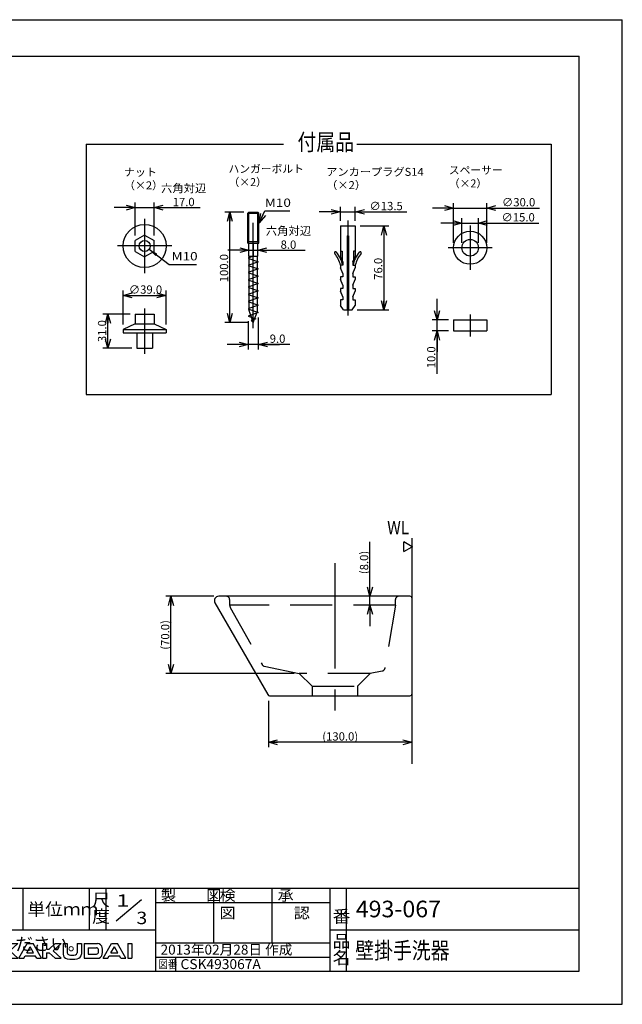
# Model space of a CAD drawing. Extents: x -210 to 210, y -148 to 148.
# Drawn here: x 28 to 210, y -148 to 148 of the extents above; entities that cross this region are included whole.
import ezdxf

# ---------------------------------------------------------------- set-up
doc = ezdxf.new("R2010")
doc.units = 0
doc.linetypes.add('CENTER', pattern=[50.8, 31.75, -6.35, 6.35, -6.35])
doc.linetypes.add('DASHED', pattern=[19.05, 12.7, -6.35])
doc.layers.get('0').update_dxf_attribs({"linetype": 'CONTINUOUS'})
doc.layers.get('DEFPOINTS').update_dxf_attribs({"linetype": 'CONTINUOUS'})
for name, color, linetype in [('LY_1', 254, 'CONTINUOUS'), ('LY_5', 254, 'CONTINUOUS'), ('LY_6', 254, 'CONTINUOUS')]:
    doc.layers.add(name, color=color, linetype=linetype)
doc.styles.add('MX_DIMTXSTY_3', font='txt.shx', dxfattribs={"width": 1.4, "bigfont": 'extfont.shx'})
doc.styles.add('MX_DIMTXSTY_4', font='txt.shx', dxfattribs={"width": 1.5, "bigfont": 'extfont.shx'})
doc.styles.add('MX_DIMTXSTY_5', font='txt.shx', dxfattribs={"width": 1.25, "bigfont": 'extfont.shx'})
doc.styles.add('MX_DIMTXSTY_6', font='txt.shx', dxfattribs={"width": 0.85, "bigfont": 'extfont.shx'})
doc.styles.add('MX_DIMTXSTY_7', font='txt.shx', dxfattribs={"width": 1.15, "bigfont": 'extfont.shx'})
doc.styles.add('MX_NOTE_STANDARD', font='txt.shx', dxfattribs={"bigfont": 'extfont.shx'})
doc.dimstyles.new('MX_DIMSTYLE_1_3', dxfattribs={"dimtxt": 2.5, "dimasz": 2.5, "dimexe": 1.5, "dimexo": 1.5, "dimgap": 0.5, "dimtad": 1, "dimlfac": 3, "dimtxsty": 'MX_NOTE_STANDARD', "dimblk1": 'OPEN30', "dimblk2": 'OPEN30', "dimsah": 1, "dimcen": 2.5, "dimazin": 3, "dimtfac": 1, "dimtmove": 0, "dimatfit": 3, "dimtzin": 0})
doc.dimstyles.new('MXDIMSTYLE', dxfattribs={"dimtxt": 2.5, "dimasz": 2.5, "dimexe": 1.5, "dimexo": 1.5, "dimgap": 0.5, "dimtad": 1, "dimtxsty": 'MX_NOTE_STANDARD', "dimblk1": 'OPEN30', "dimblk2": 'OPEN30', "dimsah": 1, "dimcen": 2.5, "dimazin": 3, "dimtfac": 1, "dimtmove": 0, "dimatfit": 3, "dimtzin": 0})

# ---------------------------------------------------------------- blocks, each defined once
blk = doc.blocks.new('$KAKUDAI-2')
at = {"color": 0, "linetype": 'CONTINUOUS'}
for p, q in [((0, 4.437302), (0, 0.000015)), ((0.000366, 4.437302), (1.242905, 4.437302)), ((1.242874, 4.437302), (1.242874, 2.810211)), ((2.041729, 2.809854), (3.78704, 4.436829)), ((3.228285, 2.219162), (5.608237, 4.437769)), ((3.786705, 4.437302), (5.608849, 4.437302)), ((5.904288, 0.000176), (8.41872, 4.437407)), ((8.289557, 1.626387), (9.329624, 3.46183)), ((8.419144, 4.437302), (10.238426, 4.437302)), ((10.368869, 1.627127), (9.328812, 3.462514)), ((12.752607, -0.000183), (10.238149, 4.437112)), ((13.048416, 4.437317), (13.048416, 0.000015)), ((13.048546, 4.437316), (14.290932, 4.437301)), ((14.29081, 4.437302), (14.29081, 2.810196)), ((15.089013, 2.810919), (16.834306, 4.437876)), ((16.277186, 2.218402), (18.657143, 4.437007)), ((16.834892, 4.437302), (18.656952, 4.437302)), ((19.248566, 4.437302), (19.248566, 1.28949)), ((19.248573, 4.437302), (20.520576, 4.437302)), ((20.5205, 4.437302), (20.5205, 1.622192)), ((23.478714, 4.437302), (24.750725, 4.437302)), ((23.478989, 4.437309), (23.478989, 1.622185)), ((24.750397, 4.437317), (24.750397, 1.28949)), ((25.549355, 4.437317), (25.549355, 0.000015)), ((25.549408, 4.437302), (29.621742, 4.437302)), ((26.821381, 3.16539), (26.821381, 1.27224)), ((26.821388, 3.1651), (29.318481, 3.1651)), ((31.287743, 0.000262), (33.80215, 4.437459)), ((33.672051, 1.627072), (34.712108, 3.462442)), ((33.802635, 4.437317), (35.621895, 4.437317)), ((35.752436, 1.626965), (34.712341, 3.462418)), ((38.136126, 0.000097), (35.62175, 4.437263)), ((38.72789, 4.437317), (38.72789, 0.000015)), ((38.727936, 4.437317), (39.999947, 4.437317)), ((39.999893, 4.437317), (39.999893, 0.000015)), ((0.000366, 0), (1.242905, 0)), ((1.242905, 2.810196), (2.041748, 2.810196)), ((1.242905, 1.627098), (2.041748, 1.627098)), ((1.243866, 1.627106), (1.243866, 0)), ((2.041563, 1.627004), (3.786919, -0.000054)), ((3.228971, 2.218703), (5.608881, 0.000134)), ((3.786705, 0.000015), (5.608849, 0.000015)), ((5.904747, 0), (7.366676, 0)), ((7.366972, -0.000121), (7.786036, 0.739421)), ((7.785843, 0.739464), (10.871651, 0.739464)), ((8.288605, 1.627098), (10.368835, 1.627098)), ((11.290678, -0.000035), (10.871566, 0.739584)), ((11.290825, 0), (12.752815, 0)), ((13.0485, 0.000015), (14.290878, 0.000015)), ((14.290756, 2.810212), (15.089454, 2.810197)), ((14.29081, 1.627098), (14.29081, 0)), ((14.290886, 1.627098), (15.089615, 1.627098)), ((15.089823, 1.626855), (16.835171, -0.000145)), ((16.277017, 2.218516), (18.656834, 0.000049)), ((16.834892, 0.000015), (18.656952, 0.000015)), ((25.549408, 0.000015), (29.621742, 0.000015)), ((26.821388, 1.271919), (29.318481, 1.271919)), ((31.288223, 0), (32.750244, 0)), ((32.750442, -0.000219), (33.169532, 0.739348)), ((33.169319, 0.738998), (36.255188, 0.738998)), ((33.672188, 1.627083), (35.752327, 1.627083)), ((36.674036, 0.000002), (36.254984, 0.739515)), ((36.674271, 0.000015), (38.136307, 0.000015)), ((38.727936, 0.000015), (39.999947, 0.000015))]:
    blk.add_line(p, q, dxfattribs=at)
for centre, radius, start, end in [((29.318405, 2.573524), 0.591628, 5.59873, 89.999982), ((29.621689, 2.958115), 1.479071, 10.671932, 89.999982), ((25.69725, 2.218666), 5.472562, 349.328068, 10.671932), ((20.727631, 1.28949), 1.479071, 179.999964, 260.450713), ((21.112137, 1.622177), 0.591628, 179.999964, 263.000915), ((21.999603, 8.85083), 7.874568, 263.000966, 276.999015), ((22.88707, 1.622192), 0.591628, 276.999029, 0), ((23.271584, 1.28949), 1.479071, 279.549258, 0), ((29.31842, 1.863708), 0.591628, 270.000025, 354.40127), ((29.621689, 1.479218), 1.479071, 270.000025, 349.328068), ((25.69725, 2.218666), 4.230142, 354.401273, 5.598727), ((21.999603, 8.85083), 9.146571, 260.450737, 279.54923)]:
    blk.add_arc(centre, radius, start, end, dxfattribs=at)
blk = doc.blocks.new('_OPEN30')
at = {"color": 0, "linetype": 'ByBlock'}
for p, q in [((-1, 0.267949), (0, 0)), ((0, 0), (-1, -0.267949)), ((0, 0), (-1, 0))]:
    blk.add_line(p, q, dxfattribs=at)
blk = doc.blocks.new('*D6')
at = {"color": 143, "linetype": 'CONTINUOUS'}
for p, q in [((154.1567, 57.953225), (154.1567, 64.303225)), ((157.634293, 57.953225), (152.6567, 57.953225)), ((154.1567, 54.619892), (154.1567, 57.953225)), ((157.634293, 54.619892), (152.6567, 54.619892)), ((154.1567, 41.654049), (154.1567, 54.619892)), ((154.1567, 54.619892), (154.1567, 48.269892))]:
    blk.add_line(p, q, dxfattribs=at)
at = {"layer": 'DEFPOINTS', "color": 0, "linetype": 'CONTINUOUS'}
for p in [(154.1567, 57.953225), (159.134293, 57.953225), (159.134293, 54.619892)]:
    blk.add_point(p, dxfattribs=at)
at = {"color": 143, "linetype": 'CONTINUOUS', "xscale": 2.77, "yscale": 2.77, "zscale": 2.77}
for p, rotation in [((154.1567, 57.953225), 270), ((154.1567, 54.619892), 90)]:
    blk.add_blockref('_OPEN30', p, dxfattribs=dict(at, rotation=rotation))
at = {"color": 143, "linetype": 'CONTINUOUS', "insert": (152.4067, 46.654049), "char_height": 2.5, "attachment_point": 5, "rotation": 90, "style": 'MX_DIMTXSTY_4'}
blk.add_mtext('\\A1;10.0', dxfattribs=at)
blk = doc.blocks.new('*D7')
at = {"color": 143, "linetype": 'CONTINUOUS'}
for p, q in [((161.634293, 87.144831), (155.284293, 87.144831)), ((161.634293, 81.212984), (161.634293, 88.644831)), ((161.634293, 87.144831), (166.634293, 87.144831)), ((166.634293, 81.212984), (166.634293, 88.644831)), ((166.634293, 87.144831), (184.847082, 87.144831)), ((166.634293, 87.144831), (172.984293, 87.144831))]:
    blk.add_line(p, q, dxfattribs=at)
at = {"layer": 'DEFPOINTS', "color": 0, "linetype": 'CONTINUOUS'}
for p in [(166.634293, 87.144831), (161.634293, 79.712984), (166.634293, 79.712984)]:
    blk.add_point(p, dxfattribs=at)
at = {"color": 143, "linetype": 'CONTINUOUS', "xscale": 2.77, "yscale": 2.77, "zscale": 2.77}
blk.add_blockref('_OPEN30', (161.634293, 87.144831), dxfattribs=at)
at = {"color": 143, "linetype": 'CONTINUOUS', "xscale": 2.77, "yscale": 2.77, "zscale": 2.77, "rotation": 180}
blk.add_blockref('_OPEN30', (166.634293, 87.144831), dxfattribs=at)
at = {"color": 143, "linetype": 'CONTINUOUS', "insert": (178.597082, 88.894831), "char_height": 2.5, "attachment_point": 5, "style": 'MX_DIMTXSTY_5'}
blk.add_mtext('\\A1;∅15.0', dxfattribs=at)
blk = doc.blocks.new('*D8')
at = {"color": 143, "linetype": 'CONTINUOUS'}
for p, q in [((159.134293, 81.212983), (159.134293, 93.18659)), ((169.134293, 81.212983), (169.134293, 93.18659)), ((159.134293, 91.68659), (152.784293, 91.68659)), ((159.134293, 91.68659), (169.134293, 91.68659)), ((169.134293, 91.68659), (184.989298, 91.68659)), ((169.134293, 91.68659), (175.484293, 91.68659))]:
    blk.add_line(p, q, dxfattribs=at)
at = {"layer": 'DEFPOINTS', "color": 0, "linetype": 'CONTINUOUS'}
for p in [(169.134293, 91.68659), (159.134293, 79.712983), (169.134293, 79.712983)]:
    blk.add_point(p, dxfattribs=at)
at = {"color": 143, "linetype": 'CONTINUOUS', "xscale": 2.77, "yscale": 2.77, "zscale": 2.77}
blk.add_blockref('_OPEN30', (159.134293, 91.68659), dxfattribs=at)
at = {"color": 143, "linetype": 'CONTINUOUS', "xscale": 2.77, "yscale": 2.77, "zscale": 2.77, "rotation": 180}
blk.add_blockref('_OPEN30', (169.134293, 91.68659), dxfattribs=at)
at = {"color": 143, "linetype": 'CONTINUOUS', "insert": (178.739298, 93.43659), "char_height": 2.5, "attachment_point": 5, "style": 'MX_DIMTXSTY_5'}
blk.add_mtext('\\A1;∅30.0', dxfattribs=at)
blk = doc.blocks.new('*D9')
at = {"color": 143, "linetype": 'CONTINUOUS'}
for p, q in [((103.290729, -56.917065), (103.290729, -70.947316)), ((146.624062, -69.447316), (103.290729, -69.447316))]:
    blk.add_line(p, q, dxfattribs=at)
at = {"layer": 'DEFPOINTS', "color": 0, "linetype": 'CONTINUOUS'}
for p in [(103.290729, -55.417065), (146.624062, -62.925311), (103.290729, -69.447316)]:
    blk.add_point(p, dxfattribs=at)
at = {"color": 143, "linetype": 'CONTINUOUS', "xscale": 2.77, "yscale": 2.77, "zscale": 2.77, "rotation": 180}
blk.add_blockref('_OPEN30', (103.290729, -69.447316), dxfattribs=at)
at = {"color": 143, "linetype": 'CONTINUOUS', "xscale": 2.77, "yscale": 2.77, "zscale": 2.77}
blk.add_blockref('_OPEN30', (146.624062, -69.447316), dxfattribs=at)
at = {"color": 143, "linetype": 'CONTINUOUS', "insert": (124.957395, -67.697316), "char_height": 2.5, "attachment_point": 5, "style": 'MX_DIMTXSTY_3'}
blk.add_mtext('\\A1;(130.0)', dxfattribs=at)
blk = doc.blocks.new('*D11')
at = {"color": 143, "linetype": 'CONTINUOUS'}
for p, q in [((133.903853, -25.417065), (133.903853, -8.975594)), ((133.903853, -25.417065), (133.903853, -19.067065)), ((133.903853, -28.083732), (133.903853, -25.417065)), ((133.903853, -28.083732), (133.903853, -34.433732))]:
    blk.add_line(p, q, dxfattribs=at)
at = {"layer": 'DEFPOINTS', "color": 0, "linetype": 'CONTINUOUS'}
for p in [(133.903853, -25.417065), (145.957396, -25.417065), (141.624062, -28.083732)]:
    blk.add_point(p, dxfattribs=at)
at = {"color": 143, "linetype": 'CONTINUOUS', "xscale": 2.77, "yscale": 2.77, "zscale": 2.77}
for p, rotation in [((133.903853, -25.417065), 270), ((133.903853, -28.083732), 90)]:
    blk.add_blockref('_OPEN30', p, dxfattribs=dict(at, rotation=rotation))
at = {"color": 143, "linetype": 'CONTINUOUS', "insert": (132.153853, -15.225594), "char_height": 2.5, "attachment_point": 5, "rotation": 90, "style": 'MX_DIMTXSTY_3'}
blk.add_mtext('\\A1;(8.0)', dxfattribs=at)
blk = doc.blocks.new('*D12')
at = {"color": 143, "linetype": 'CONTINUOUS'}
for p, q in [((86.853478, -25.417065), (72.438177, -25.417065)), ((73.938177, -48.750399), (73.938177, -25.417065)), ((111.124063, -48.750399), (72.438177, -48.750399))]:
    blk.add_line(p, q, dxfattribs=at)
at = {"layer": 'DEFPOINTS', "color": 0, "linetype": 'CONTINUOUS'}
for p in [(73.938177, -25.417065), (88.353478, -25.417065), (112.624063, -48.750399)]:
    blk.add_point(p, dxfattribs=at)
at = {"color": 143, "linetype": 'CONTINUOUS', "xscale": 2.77, "yscale": 2.77, "zscale": 2.77}
for p, rotation in [((73.938177, -25.417065), 90), ((73.938177, -48.750399), 270)]:
    blk.add_blockref('_OPEN30', p, dxfattribs=dict(at, rotation=rotation))
at = {"color": 143, "linetype": 'CONTINUOUS', "insert": (72.188177, -37.083732), "char_height": 2.5, "attachment_point": 5, "rotation": 90, "style": 'MX_DIMTXSTY_3'}
blk.add_mtext('\\A1;(70.0)', dxfattribs=at)
blk = doc.blocks.new('$ARROW-1')
at = {"color": 0, "linetype": 'CONTINUOUS'}
for p, q in [((-1.443376, 2.5), (1.443376, 2.5)), ((-1.443376, 2.5), (0, 0)), ((0, 0), (1.443376, 2.5))]:
    blk.add_line(p, q, dxfattribs=at)
blk.add_point((0, 0), dxfattribs=at)
blk = doc.blocks.new('*D14')
at = {"color": 143, "linetype": 'CONTINUOUS'}
for p, q in [((95.864315, 90.45394), (90.18839, 90.45394)), ((91.68839, 57.120607), (91.68839, 90.45394)), ((97.260316, 57.120607), (90.18839, 57.120607))]:
    blk.add_line(p, q, dxfattribs=at)
at = {"layer": 'DEFPOINTS', "color": 0, "linetype": 'CONTINUOUS'}
for p in [(91.68839, 90.45394), (97.364315, 90.45394), (98.760316, 57.120607)]:
    blk.add_point(p, dxfattribs=at)
at = {"color": 143, "linetype": 'CONTINUOUS', "xscale": 2.77, "yscale": 2.77, "zscale": 2.77}
for p, rotation in [((91.68839, 90.45394), 90), ((91.68839, 57.120607), 270)]:
    blk.add_blockref('_OPEN30', p, dxfattribs=dict(at, rotation=rotation))
at = {"color": 143, "linetype": 'CONTINUOUS', "insert": (89.93839, 73.541651), "char_height": 2.5, "attachment_point": 5, "rotation": 90, "style": 'MX_DIMTXSTY_3'}
blk.add_mtext('\\A1;100.0', dxfattribs=at)
blk = doc.blocks.new('*D15')
at = {"color": 143, "linetype": 'CONTINUOUS'}
for p, q in [((125.014091, 90.542218), (118.664091, 90.542218)), ((125.014091, 87.785876), (125.014091, 92.042218)), ((125.014091, 90.542218), (129.514091, 90.542218)), ((129.514091, 87.785876), (129.514091, 92.042218)), ((129.514091, 90.542218), (145.047205, 90.542218)), ((129.514091, 90.542218), (135.864091, 90.542218))]:
    blk.add_line(p, q, dxfattribs=at)
at = {"layer": 'DEFPOINTS', "color": 0, "linetype": 'CONTINUOUS'}
for p in [(129.514091, 90.542218), (125.014091, 86.285876), (129.514091, 86.285876)]:
    blk.add_point(p, dxfattribs=at)
at = {"color": 143, "linetype": 'CONTINUOUS', "xscale": 2.77, "yscale": 2.77, "zscale": 2.77}
blk.add_blockref('_OPEN30', (125.014091, 90.542218), dxfattribs=at)
at = {"color": 143, "linetype": 'CONTINUOUS', "xscale": 2.77, "yscale": 2.77, "zscale": 2.77, "rotation": 180}
blk.add_blockref('_OPEN30', (129.514091, 90.542218), dxfattribs=at)
at = {"color": 143, "linetype": 'CONTINUOUS', "insert": (138.797205, 92.292218), "char_height": 2.5, "attachment_point": 5, "style": 'MX_DIMTXSTY_5'}
blk.add_mtext('\\A1;∅13.5', dxfattribs=at)
blk = doc.blocks.new('*D16')
at = {"color": 143, "linetype": 'CONTINUOUS'}
for p, q in [((131.014091, 86.285876), (139.655423, 86.285876)), ((138.155423, 86.285876), (138.155423, 60.952542)), ((130.097425, 60.952542), (139.655423, 60.952542))]:
    blk.add_line(p, q, dxfattribs=at)
at = {"layer": 'DEFPOINTS', "color": 0, "linetype": 'CONTINUOUS'}
for p in [(129.514091, 86.285876), (128.597425, 60.952542), (138.155423, 60.952542)]:
    blk.add_point(p, dxfattribs=at)
at = {"color": 143, "linetype": 'CONTINUOUS', "xscale": 2.77, "yscale": 2.77, "zscale": 2.77}
for p, rotation in [((138.155423, 86.285876), 90), ((138.155423, 60.952542), 270)]:
    blk.add_blockref('_OPEN30', p, dxfattribs=dict(at, rotation=rotation))
at = {"color": 143, "linetype": 'CONTINUOUS', "insert": (136.405423, 73.355675), "char_height": 2.5, "attachment_point": 5, "rotation": 90, "style": 'MX_DIMTXSTY_5'}
blk.add_mtext('\\A1;76.0', dxfattribs=at)
blk = doc.blocks.new('*D17')
at = {"color": 143, "linetype": 'CONTINUOUS'}
for p, q in [((97.260315, 57.60408), (97.260315, 49.030735)), ((100.260315, 58.695991), (100.260315, 49.030735)), ((97.260315, 50.530735), (90.910316, 50.530735)), ((100.260315, 50.530735), (97.260315, 50.530735)), ((109.820213, 50.530735), (100.260315, 50.530735)), ((100.260315, 50.530735), (106.610315, 50.530735))]:
    blk.add_line(p, q, dxfattribs=at)
at = {"layer": 'DEFPOINTS', "color": 0, "linetype": 'CONTINUOUS'}
for p in [(100.260315, 60.195991), (97.260315, 59.10408), (97.260315, 50.530735)]:
    blk.add_point(p, dxfattribs=at)
at = {"color": 143, "linetype": 'CONTINUOUS', "xscale": 2.77, "yscale": 2.77, "zscale": 2.77}
blk.add_blockref('_OPEN30', (97.260315, 50.530735), dxfattribs=at)
at = {"color": 143, "linetype": 'CONTINUOUS', "xscale": 2.77, "yscale": 2.77, "zscale": 2.77, "rotation": 180}
blk.add_blockref('_OPEN30', (100.260315, 50.530735), dxfattribs=at)
at = {"color": 143, "linetype": 'CONTINUOUS', "insert": (106.070213, 52.280735), "char_height": 2.5, "attachment_point": 5, "style": 'MX_DIMTXSTY_3'}
blk.add_mtext('\\A1;9.0', dxfattribs=at)
blk = doc.blocks.new('*D18')
at = {"color": 143, "linetype": 'CONTINUOUS'}
for p, q in [((97.426982, 78.981896), (91.076982, 78.981896)), ((97.426982, 78.981896), (100.093649, 78.981896)), ((100.093649, 78.981896), (114.355983, 78.981896)), ((100.093649, 78.981896), (106.443649, 78.981896))]:
    blk.add_line(p, q, dxfattribs=at)
at = {"layer": 'DEFPOINTS', "color": 0, "linetype": 'CONTINUOUS'}
for p in [(100.093649, 78.981896), (97.426982, 77.120607), (100.093649, 77.120607)]:
    blk.add_point(p, dxfattribs=at)
at = {"color": 143, "linetype": 'CONTINUOUS', "xscale": 2.77, "yscale": 2.77, "zscale": 2.77}
blk.add_blockref('_OPEN30', (97.426982, 78.981896), dxfattribs=at)
at = {"color": 143, "linetype": 'CONTINUOUS', "xscale": 2.77, "yscale": 2.77, "zscale": 2.77, "rotation": 180}
blk.add_blockref('_OPEN30', (100.093649, 78.981896), dxfattribs=at)
at = {"color": 143, "linetype": 'CONTINUOUS', "insert": (109.355983, 82.731896), "char_height": 2.5, "attachment_point": 5, "style": 'MX_DIMTXSTY_6'}
blk.add_mtext('\\A1;六角対辺\\P8.0', dxfattribs=at)
blk = doc.blocks.new('*D19')
at = {"color": 143, "linetype": 'CONTINUOUS'}
for p, q in [((59.492234, 56.557382), (59.492234, 66.845833)), ((59.492234, 65.345833), (72.492234, 65.345833)), ((72.492234, 56.557382), (72.492234, 66.845833))]:
    blk.add_line(p, q, dxfattribs=at)
at = {"layer": 'DEFPOINTS', "color": 0, "linetype": 'CONTINUOUS'}
for p in [(72.492234, 65.345833), (59.492234, 55.057382), (72.492234, 55.057382)]:
    blk.add_point(p, dxfattribs=at)
at = {"color": 143, "linetype": 'CONTINUOUS', "xscale": 2.77, "yscale": 2.77, "zscale": 2.77, "rotation": 180}
blk.add_blockref('_OPEN30', (59.492234, 65.345833), dxfattribs=at)
at = {"color": 143, "linetype": 'CONTINUOUS', "xscale": 2.77, "yscale": 2.77, "zscale": 2.77}
blk.add_blockref('_OPEN30', (72.492234, 65.345833), dxfattribs=at)
at = {"color": 143, "linetype": 'CONTINUOUS', "insert": (66.256108, 67.095833), "char_height": 2.5, "attachment_point": 5, "style": 'MX_DIMTXSTY_7'}
blk.add_mtext('\\A1;∅39.0', dxfattribs=at)
blk = doc.blocks.new('*D20')
at = {"color": 143, "linetype": 'CONTINUOUS'}
for p, q in [((63.1589, 83.386531), (63.1589, 93.332413)), ((68.825567, 83.386531), (68.825567, 93.332413)), ((63.1589, 91.832413), (56.8089, 91.832413)), ((63.1589, 91.832413), (68.825567, 91.832413)), ((68.825567, 91.832413), (82.765197, 91.832413)), ((68.825567, 91.832413), (75.175567, 91.832413))]:
    blk.add_line(p, q, dxfattribs=at)
at = {"layer": 'DEFPOINTS', "color": 0, "linetype": 'CONTINUOUS'}
for p in [(68.825567, 91.832413), (63.1589, 81.886531), (68.825567, 81.886531)]:
    blk.add_point(p, dxfattribs=at)
at = {"color": 143, "linetype": 'CONTINUOUS', "xscale": 2.77, "yscale": 2.77, "zscale": 2.77}
blk.add_blockref('_OPEN30', (63.1589, 91.832413), dxfattribs=at)
at = {"color": 143, "linetype": 'CONTINUOUS', "xscale": 2.77, "yscale": 2.77, "zscale": 2.77, "rotation": 180}
blk.add_blockref('_OPEN30', (68.825567, 91.832413), dxfattribs=at)
at = {"color": 143, "linetype": 'CONTINUOUS', "insert": (77.765197, 95.582413), "char_height": 2.5, "attachment_point": 5, "style": 'MX_DIMTXSTY_6'}
blk.add_mtext('\\A1;六角対辺\\P17.0', dxfattribs=at)
blk = doc.blocks.new('*D21')
at = {"color": 143, "linetype": 'CONTINUOUS'}
for p, q in [((61.658901, 59.72405), (53.42054, 59.72405)), ((54.92054, 49.390716), (54.92054, 59.72405)), ((62.158901, 49.390716), (53.42054, 49.390716))]:
    blk.add_line(p, q, dxfattribs=at)
at = {"layer": 'DEFPOINTS', "color": 0, "linetype": 'CONTINUOUS'}
for p in [(54.92054, 59.72405), (63.158901, 59.72405), (63.658901, 49.390716)]:
    blk.add_point(p, dxfattribs=at)
at = {"color": 143, "linetype": 'CONTINUOUS', "xscale": 2.77, "yscale": 2.77, "zscale": 2.77}
for p, rotation in [((54.92054, 59.72405), 90), ((54.92054, 49.390716), 270)]:
    blk.add_blockref('_OPEN30', p, dxfattribs=dict(at, rotation=rotation))
at = {"color": 143, "linetype": 'CONTINUOUS', "insert": (53.17054, 54.557383), "char_height": 2.5, "attachment_point": 5, "rotation": 90, "style": 'MX_DIMTXSTY_3'}
blk.add_mtext('\\A1;31.0', dxfattribs=at)

msp = doc.modelspace()

# ---------------------------------------------------------------- linework, layer by layer
at = {"layer": 'LY_1', "color": 130, "linetype": 'CONTINUOUS'}
for p, q in [((-210, 148.5), (210, 148.5)), ((210, -148.5), (210, 148.5)), ((2.300003, -113.5), (197, -113.5)), ((29.300003, -113.5), (29.300003, -126)), ((49.300003, -113.5), (49.300003, -126)), ((54.300003, -113.5), (54.300003, -126)), ((69.300003, -113.5), (69.300003, -138.5)), ((86.800003, -113.5), (86.800003, -130)), ((104.300003, -113.5), (104.300003, -130)), ((121.800003, -113.5), (121.800003, -138.5)), ((126.800003, -113.5), (126.800003, -138.5)), ((65.082363, -117.014698), (57.379039, -123.434135)), ((69.300003, -117.75), (121.800003, -117.75)), ((2.300003, -126), (69.300003, -126)), ((121.800003, -126), (197, -126)), ((69.300003, -130), (121.800003, -130)), ((69.300003, -134.25), (121.800003, -134.25)), ((75.300003, -134.25), (75.300003, -138.5)), ((-210, -148.5), (210, -148.5))]:
    msp.add_line(p, q, dxfattribs=at)
at = {"layer": 'LY_1', "color": 120, "linetype": 'CONTINUOUS'}
for p, q in [((-195, 137.5), (197, 137.5)), ((197, -138.5), (197, 137.5)), ((-195, -138.5), (197, -138.5))]:
    msp.add_line(p, q, dxfattribs=at)
at = {"layer": 'LY_1', "color": 110, "linetype": 'CENTER'}
for p, q in [((164.134293, 86.379651), (164.134293, 73.046317)), ((170.80096, 79.712984), (157.467627, 79.712984)), ((164.134293, 59.619892), (164.134293, 52.953225)), ((123.290729, -15.417065), (123.290729, -62.083732))]:
    msp.add_line(p, q, dxfattribs=at)
at = {"layer": 'LY_1', "color": 3, "linetype": 'CONTINUOUS'}
for p, q in [((159.134293, 57.953225), (169.134293, 57.953225)), ((159.134293, 57.953225), (159.134293, 54.619892)), ((169.134293, 57.953225), (169.134293, 54.619892)), ((159.134293, 54.619892), (169.134293, 54.619892)), ((146.624062, -75.969321), (146.624062, -7.874712)), ((145.957395, -25.417065), (88.353478, -25.417065)), ((146.624062, -54.750399), (146.624062, -26.083732)), ((87.19746, -27.414777), (103.0985, -55.082588)), ((103.67651, -55.417065), (145.957395, -55.417065))]:
    msp.add_line(p, q, dxfattribs=at)
at = {"layer": 'LY_1', "color": 110, "linetype": 'DASHED'}
for p, q in [((91.624062, -26.417065), (91.624062, -27.985189)), ((141.624062, -28.083732), (141.624062, -26.417065)), ((141.624062, -28.083732), (91.438877, -28.083732)), ((91.8338, -28.794593), (101.402899, -46.018972)), ((141.624062, -28.083732), (138.403934, -47.160549)), ((102.069552, -46.511563), (112.624062, -48.750399)), ((112.624062, -48.750399), (116.457395, -52.583732)), ((133.957395, -48.750399), (112.624062, -48.750399)), ((133.957395, -48.750399), (130.124062, -52.583732)), ((137.625388, -47.97234), (133.957395, -48.750399)), ((116.457395, -52.583732), (130.124062, -52.583732)), ((116.457395, -52.583732), (116.457395, -55.417065)), ((130.124062, -52.583732), (130.124062, -55.417065))]:
    msp.add_line(p, q, dxfattribs=at)
at = {"layer": 'LY_1', "color": 3, "linetype": 'CONTINUOUS'}
for radius in [5, 2.5]:
    msp.add_circle((164.134293, 79.712984), radius, dxfattribs=at)
for centre, radius, start, end in [((88.353478, -26.750399), 1.333333, 90, 209.886527), ((145.957395, -26.083732), 0.666667, 0, 90), ((103.67651, -54.750399), 0.666667, 209.886527, 270), ((145.957395, -54.750399), 0.666667, 270, 0)]:
    msp.add_arc(centre, radius, start, end, dxfattribs=at)
at = {"layer": 'LY_1', "color": 110, "linetype": 'DASHED'}
for centre, radius, start, end in [((90.624062, -26.417065), 1, 0, 90), ((142.624062, -26.417065), 1, 90, 180), ((93.290729, -27.985189), 1.666667, 180, 209.054604), ((102.277056, -45.533329), 1, 209.054604, 258.023868), ((137.417883, -46.994106), 1, 281.976132, 350.418906)]:
    msp.add_arc(centre, radius, start, end, dxfattribs=at)
at = {"layer": 'LY_1', "color": 110, "linetype": 'CONTINUOUS'}
msp.add_point((123.290729, -25.417065), dxfattribs=at)
at = {"layer": 'LY_6', "color": 3, "linetype": 'CONTINUOUS'}
for p, q in [((48.332788, 110.97094), (107.861204, 110.97094)), ((48.332788, 110.97094), (48.332788, 35.416506)), ((130.017809, 110.97094), (188.534517, 110.97094)), ((188.534517, 110.97094), (188.534517, 35.416506)), ((97.364315, 90.45394), (97.093649, 90.183274)), ((97.093649, 90.183274), (100.426982, 90.183274)), ((97.093649, 81.120607), (97.093649, 90.183274)), ((97.364315, 90.45394), (100.156315, 90.45394)), ((100.156315, 90.45394), (100.426982, 90.183274)), ((100.426982, 81.120607), (100.426982, 90.183274)), ((125.014091, 86.285876), (129.514091, 86.285876)), ((125.014091, 86.285876), (125.014091, 77.119209)), ((129.514091, 86.285876), (129.514091, 77.119209)), ((65.992234, 83.522357), (63.1589, 81.886531)), ((65.992234, 83.522357), (68.825567, 81.886531)), ((127.097424, 83.285876), (127.097424, 60.952542)), ((127.097424, 83.285876), (127.264091, 83.285876)), ((127.430758, 83.285876), (127.430758, 60.952542)), ((63.1589, 78.614879), (63.1589, 81.886531)), ((68.825567, 78.614879), (68.825567, 81.886531)), ((97.093649, 81.589415), (100.426982, 81.589415)), ((97.093649, 81.120607), (100.426982, 81.120607)), ((97.426982, 77.120607), (97.426982, 81.120607)), ((98.760315, 81.120607), (98.760315, 77.120607)), ((100.093649, 77.120607), (100.093649, 81.120607)), ((63.1589, 78.614879), (65.992234, 76.979054)), ((68.825567, 78.614879), (65.992234, 76.979054)), ((125.014091, 78.674765), (125.514091, 78.674765)), ((125.514091, 78.674765), (125.514091, 76.008098)), ((129.514091, 78.674765), (129.014091, 78.674765)), ((129.014091, 78.674765), (129.014091, 76.008098)), ((98.760315, 77.120607), (97.260315, 76.574651)), ((97.260315, 76.574651), (100.260315, 75.482741)), ((100.260315, 75.482741), (97.260315, 74.39083)), ((97.260315, 74.39083), (100.260315, 73.298919)), ((97.426982, 77.120607), (100.093649, 77.120607)), ((97.510315, 60.635275), (97.510315, 77.120607)), ((100.010315, 60.635275), (100.010315, 77.120607)), ((125.764091, 75.452542), (125.014091, 77.119209)), ((125.764091, 74.452542), (125.014091, 74.452542)), ((125.014091, 74.452542), (125.014091, 73.619209)), ((125.764091, 75.452542), (125.764091, 74.452542)), ((128.764091, 75.452542), (129.514091, 77.119209)), ((128.764091, 75.452542), (128.764091, 74.452542)), ((128.764091, 74.452542), (129.514091, 74.452542)), ((129.514091, 74.452542), (129.514091, 73.619209)), ((100.260315, 73.298919), (97.260315, 72.207009)), ((97.260315, 72.207009), (100.260315, 71.115098)), ((125.764091, 71.952542), (125.014091, 73.619209)), ((125.764091, 71.952542), (125.764091, 70.952542)), ((128.764091, 71.952542), (129.514091, 73.619209)), ((128.764091, 71.952542), (128.764091, 70.952542)), ((100.260315, 71.115098), (97.260315, 70.023187)), ((97.260315, 70.023187), (100.260315, 68.931277)), ((100.260315, 68.931277), (97.260315, 67.839366)), ((125.764091, 70.952542), (125.014091, 70.952542)), ((125.014091, 70.952542), (125.014091, 70.119209)), ((125.764091, 68.452542), (125.014091, 70.119209)), ((125.764091, 68.452542), (125.764091, 67.452542)), ((128.764091, 70.952542), (129.514091, 70.952542)), ((128.764091, 68.452542), (129.514091, 70.119209)), ((128.764091, 68.452542), (128.764091, 67.452542)), ((129.514091, 70.952542), (129.514091, 70.119209)), ((97.260315, 67.839366), (100.260315, 66.747455)), ((100.260315, 66.747455), (97.260315, 65.655544)), ((97.260315, 65.655544), (100.260315, 64.563634)), ((125.764091, 67.452542), (125.014091, 67.452542)), ((125.014091, 67.452542), (125.014091, 66.619209)), ((125.764091, 64.952542), (125.014091, 66.619209)), ((128.764091, 67.452542), (129.514091, 67.452542)), ((128.764091, 64.952542), (129.514091, 66.619209)), ((129.514091, 67.452542), (129.514091, 66.619209)), ((100.260315, 64.563634), (97.260315, 63.471723)), ((97.260315, 63.471723), (100.260315, 62.379812)), ((100.260315, 62.379812), (97.260315, 61.287902)), ((125.764091, 63.952542), (125.014091, 63.952542)), ((125.014091, 63.952542), (125.014091, 62.285876)), ((125.764091, 64.952542), (125.764091, 63.952542)), ((128.764091, 64.952542), (128.764091, 63.952542)), ((128.764091, 63.952542), (129.514091, 63.952542)), ((129.514091, 63.952542), (129.514091, 62.285876)), ((63.1589, 59.72405), (63.1589, 56.72405)), ((63.1589, 59.72405), (68.825567, 59.72405)), ((65.992234, 59.72405), (65.992234, 56.72405)), ((68.825567, 59.72405), (68.825567, 56.72405)), ((97.260315, 61.287902), (100.260315, 60.195991)), ((100.260315, 60.195991), (97.260315, 59.10408)), ((97.573986, 60.284151), (98.760315, 57.120607)), ((98.760315, 57.120607), (99.946645, 60.284151)), ((125.930758, 60.952542), (125.014091, 62.285876)), ((125.930758, 60.952542), (127.097424, 60.952542)), ((127.430758, 60.952542), (128.597424, 60.952542)), ((128.597424, 60.952542), (129.514091, 62.285876)), ((63.1589, 56.72405), (59.492234, 55.057383)), ((63.1589, 56.72405), (68.825567, 56.72405)), ((68.825567, 56.72405), (72.492234, 55.057383)), ((97.260315, 59.10408), (99.491713, 58.291918)), ((99.491713, 58.291918), (98.111482, 57.789555)), ((98.111482, 57.789555), (98.760315, 57.120607)), ((59.492234, 55.057383), (72.492234, 55.057383)), ((59.492234, 55.057383), (59.492234, 54.057383)), ((59.492234, 54.057383), (72.492234, 54.057383)), ((63.6589, 54.057383), (63.6589, 49.390716)), ((68.325567, 54.057383), (68.325567, 49.390716)), ((72.492234, 55.057383), (72.492234, 54.057383)), ((63.6589, 49.390716), (68.325567, 49.390716)), ((48.332788, 35.416506), (188.534517, 35.416506))]:
    msp.add_line(p, q, dxfattribs=at)
at = {"layer": 'LY_6', "color": 110, "linetype": 'CENTER'}
for p, q in [((98.760315, 55.45394), (98.760315, 92.120607)), ((65.992234, 88.417372), (65.992234, 72.084038)), ((127.264091, 87.952543), (127.264091, 59.285876)), ((74.1589, 80.250705), (57.825567, 80.250705)), ((65.992234, 61.390716), (65.992234, 47.72405))]:
    msp.add_line(p, q, dxfattribs=at)
at = {"layer": 'LY_6', "color": 110, "linetype": 'CONTINUOUS'}
for p, q in [((97.364315, 81.589415), (97.364315, 90.45394)), ((100.156315, 81.589415), (100.156315, 90.45394)), ((97.093649, 81.120607), (97.364315, 81.589415)), ((100.426982, 81.120607), (100.156315, 81.589415))]:
    msp.add_line(p, q, dxfattribs=at)
at = {"layer": 'LY_6', "color": 3, "linetype": 'CONTINUOUS'}
for radius in [6.5, 1.666667]:
    msp.add_circle((65.992234, 80.250705), radius, dxfattribs=at)
for centre, radius, start, end in [((123.556547, 78.192968), 0.333333, 37.917244, 217.917244), ((115.53282, 71.942788), 9.837456, 14.780834, 37.917244), ((115.53282, 71.942788), 10.504122, 13.823423, 37.917244), ((138.995362, 71.942788), 10.504122, 142.082756, 166.176577), ((138.995362, 71.942788), 9.837456, 142.082756, 165.219166), ((130.971635, 78.192968), 0.333333, 322.082756, 142.082756), ((98.510315, 60.635275), 1, 180, 200.556045), ((99.010315, 60.635275), 1, 339.443955, 0)]:
    msp.add_arc(centre, radius, start, end, dxfattribs=at)

# ---------------------------------------------------------------- block references
at = {"layer": 'LY_1', "color": 143, "linetype": 'ByBlock', "rotation": 90}
msp.add_blockref('$ARROW-1', (146.624062, -10.471831), dxfattribs=at)
at = {"layer": 'LY_1', "color": 143, "linetype": 'ByBlock'}
msp.add_blockref('$KAKUDAI-2', (22.170097, -134.630508), dxfattribs=at)
at = {"layer": 'LY_6', "color": 143, "linetype": 'CONTINUOUS', "xscale": 2.77, "yscale": 2.77, "zscale": 2.77, "rotation": 244.980849}
msp.add_blockref('_OPEN30', (100.546612, 87.201975), dxfattribs=at)

# ---------------------------------------------------------------- texts
at = {"layer": 'LY_1', "color": 143, "linetype": 'CONTINUOUS'}
for s, insert, char_height, attachment_point in [('\\W0.857;\\A1;WL', (139.114505, -4.69614), 4, 4), ('\\W1.024;\\A1;493-067', (129.653662, -119.75), 5, 4), ('\\W1.005;\\A1;2013年02月28日 作成', (70.802395, -130.5), 3, 1), ('\\W0.833;\\A1;壁掛手洗器', (129.494447, -132.25), 5, 4), ('\\W0.833;\\A1;図番', (70.147225, -136.375), 2.5, 4), ('\\W1.017;\\A1;CSK493067A', (76.808478, -134.875), 3, 1)]:
    msp.add_mtext(s, dxfattribs=dict(at, insert=insert, char_height=char_height, attachment_point=attachment_point))
at = {"layer": 'LY_1', "color": 140, "linetype": 'CONTINUOUS', "attachment_point": 1}
for s, insert, char_height in [('\\T0.958;\\W1.043;\\A1;尺', (50.18951, -115.09462), 3.75), ('\\T0.958;\\W1.043;\\A1;製\u3000\u3000図', (70.921795, -114.023474), 3.2), ('\\T1.025;\\W1.115;\\A1;検\u3000 図', (88.573521, -114.023474), 3.2), ('\\T1.025;\\W1.115;\\A1;承 \u3000認', (106.073521, -114.023474), 3.2), ('\\T0.958;\\W1.043;\\A1;単位ｍｍ', (30.673885, -117.951172), 3.75), ('\\T0.958;\\W1.043;\\A1;度', (50.18951, -120.09462), 3.75), ('\\T0.958;\\W1.043;\\A1;番', (122.68951, -120.09462), 3.75), ('\\T0.958;\\W1.043;\\A1;品', (122.68951, -127.59462), 3.75), ('\\T0.958;\\W1.043;\\A1;名', (122.68951, -132.59462), 3.75)]:
    msp.add_mtext(s, dxfattribs=dict(at, insert=insert, char_height=char_height))
at = {"layer": 'LY_1', "color": 110, "linetype": 'CONTINUOUS', "char_height": 3.75, "attachment_point": 1}
for s, insert in [('\\T1.286;\\W1.400;\\A1;1', (57.437264, -115.332664)), ('\\T1.050;\\W1.143;\\A1;3', (63.536697, -120.569679))]:
    msp.add_mtext(s, dxfattribs=dict(at, insert=insert))
at = {"layer": 'LY_5', "color": 143, "linetype": 'CONTINUOUS', "insert": (-170.274961, -132.22), "char_height": 3.84, "attachment_point": 7}
msp.add_mtext('\\T0.887;\\W1.003;\\A1;※1\u3000（\u3000）内寸法は参考寸法である。\\P※２\u3000質量5.0ｋｇ\\P※３\u3000WL面にあてて施工すること。\\P※4\u3000壁掛専用\\P※5\u3000製品取付下地は、製品の使用に十分耐えられるような構造、材質を準備してください。', dxfattribs=at)
at = {"layer": 'LY_6', "color": 143, "linetype": 'CONTINUOUS'}
for s, insert, char_height, attachment_point in [('\\W0.833;\\A1;付属品', (112.080563, 114.076593), 5, 1), ('\\T0.876;\\W0.991;\\A1;ハンガーボルト\\P（×2）', (91.294527, 104.710798), 2.4, 1), ('\\T0.913;\\W1.031;\\A1;アンカープラグS14\\P（×2）', (120.747058, 103.805729), 2.4, 1), ('\\T0.876;\\W0.991;\\A1;スペーサー\\P（×2）', (157.716871, 104.323974), 2.4, 1), ('\\T0.895;\\W1.012;\\A1;ナット\\P（×2）', (59.769724, 103.725888), 2.4, 1), ('\\W1.200;\\A1;M10', (102.22522, 93.298623), 2.5, 4), ('\\W1.200;\\A1;M10', (74.104411, 77.150112), 2.5, 4)]:
    msp.add_mtext(s, dxfattribs=dict(at, insert=insert, char_height=char_height, attachment_point=attachment_point))

# ---------------------------------------------------------------- dimensions: what is measured, and where the dimension line sits
at = {"layer": 'LY_1', "color": 143, "linetype": 'CONTINUOUS'}
for base, p1, p2, text, override, picture, middle in [((169.134293, 91.68659), (159.134293, 79.712983), (169.134293, 79.712983), '\\A1;∅<>', {"dimasz": 2.77, "dimdec": 1, "dimzin": 0, "dimtxsty": 'MX_DIMTXSTY_5'}, '*D8', (178.739298, 91.68659)), ((166.634293, 87.144831), (161.634293, 79.712984), (166.634293, 79.712984), '\\A1;∅<>', {"dimasz": 2.77, "dimdec": 1, "dimzin": 0, "dimtxsty": 'MX_DIMTXSTY_5'}, '*D7', (178.597082, 87.144831)), ((103.290729, -69.447316), (146.624062, -62.925311), (103.290729, -55.417065), '\\A1;(<>)', {"dimasz": 2.77, "dimdec": 1, "dimzin": 0, "dimtxsty": 'MX_DIMTXSTY_3', "dimse1": 1}, '*D9', (124.957395, -69.447316))]:
    dim = msp.add_linear_dim(base=base, p1=p1, p2=p2, text=text, dimstyle='MX_DIMSTYLE_1_3', override=override, dxfattribs=at)
    dim.commit()
    dim.dimension.update_dxf_attribs({"geometry": picture, "text_midpoint": middle, "dimtype": 128})
for base, p1, p2, text, override, picture, middle in [((154.1567, 57.953225), (159.134293, 54.619892), (159.134293, 57.953225), '\\A1;<>', {"dimasz": 2.77, "dimdec": 1, "dimzin": 0, "dimtxsty": 'MX_DIMTXSTY_4'}, '*D6', (154.1567, 46.654049)), ((133.903853, -25.417065), (141.624062, -28.083732), (145.957396, -25.417065), '\\A1;(<>)', {"dimasz": 2.77, "dimdec": 1, "dimzin": 0, "dimtxsty": 'MX_DIMTXSTY_3', "dimse1": 1, "dimse2": 1}, '*D11', (133.903853, -15.225594)), ((73.938177, -25.417065), (112.624063, -48.750399), (88.353478, -25.417065), '\\A1;(<>)', {"dimasz": 2.77, "dimdec": 1, "dimzin": 0, "dimtxsty": 'MX_DIMTXSTY_3'}, '*D12', (73.938177, -37.083732))]:
    dim = msp.add_linear_dim(base=base, p1=p1, p2=p2, angle=90, text=text, dimstyle='MX_DIMSTYLE_1_3', override=override, dxfattribs=at)
    dim.commit()
    dim.dimension.update_dxf_attribs({"geometry": picture, "text_midpoint": middle, "dimtype": 128})
at = {"layer": 'LY_6', "color": 143, "linetype": 'CONTINUOUS'}
for base, p1, p2, text, override, picture, middle in [((68.825567, 91.832413), (63.1589, 81.886531), (68.825567, 81.886531), '\\A1;六角対辺\\P<>', {"dimasz": 2.77, "dimdec": 1, "dimzin": 0, "dimtxsty": 'MX_DIMTXSTY_6'}, '*D20', (77.765197, 91.832413)), ((129.514091, 90.542218), (125.014091, 86.285876), (129.514091, 86.285876), '\\A1;∅<>', {"dimasz": 2.77, "dimdec": 1, "dimtxsty": 'MX_DIMTXSTY_5', "dimtzin": 8}, '*D15', (138.797205, 90.542218)), ((100.093649, 78.981896), (97.426982, 77.120607), (100.093649, 77.120607), '\\A1;六角対辺\\P<>', {"dimasz": 2.77, "dimdec": 1, "dimzin": 0, "dimtxsty": 'MX_DIMTXSTY_6', "dimse1": 1, "dimse2": 1}, '*D18', (109.355983, 78.981896)), ((72.492234, 65.345833), (59.492234, 55.057382), (72.492234, 55.057382), '\\A1;∅<>', {"dimasz": 2.77, "dimdec": 1, "dimzin": 0, "dimtxsty": 'MX_DIMTXSTY_7'}, '*D19', (66.256108, 65.345833)), ((97.260315, 50.530735), (100.260315, 60.195991), (97.260315, 59.10408), '\\A1;<>', {"dimasz": 2.77, "dimdec": 1, "dimzin": 0, "dimtxsty": 'MX_DIMTXSTY_3'}, '*D17', (106.070213, 50.530735))]:
    dim = msp.add_linear_dim(base=base, p1=p1, p2=p2, text=text, dimstyle='MX_DIMSTYLE_1_3', override=override, dxfattribs=at)
    dim.commit()
    dim.dimension.update_dxf_attribs({"geometry": picture, "text_midpoint": middle, "dimtype": 128})
for base, p1, p2, override, picture, middle in [((91.68839, 90.45394), (98.760316, 57.120607), (97.364315, 90.45394), {"dimasz": 2.77, "dimdec": 1, "dimzin": 0, "dimtxsty": 'MX_DIMTXSTY_3'}, '*D14', (91.68839, 73.541651)), ((138.155423, 60.952542), (129.514091, 86.285876), (128.597425, 60.952542), {"dimasz": 2.77, "dimdec": 1, "dimzin": 0, "dimtxsty": 'MX_DIMTXSTY_5'}, '*D16', (138.155423, 73.355675)), ((54.92054, 59.72405), (63.658901, 49.390716), (63.158901, 59.72405), {"dimasz": 2.77, "dimdec": 1, "dimzin": 0, "dimtxsty": 'MX_DIMTXSTY_3'}, '*D21', (54.92054, 54.557383))]:
    dim = msp.add_linear_dim(base=base, p1=p1, p2=p2, angle=90, text='\\A1;<>', dimstyle='MX_DIMSTYLE_1_3', override=override, dxfattribs=at)
    dim.commit()
    dim.dimension.update_dxf_attribs({"geometry": picture, "text_midpoint": middle, "dimtype": 128})

# ---------------------------------------------------------------- leaders
at = {"layer": 'LY_6', "color": 143, "linetype": 'CONTINUOUS', "has_arrowhead": 0}
msp.add_leader([(100.546612, 87.201975), (102.22522, 90.798623), (109.72522, 90.798623)], dimstyle='MXDIMSTYLE', override={"dimasz": 2.77}, dxfattribs=at)
at = {"layer": 'LY_6', "color": 143, "linetype": 'CONTINUOUS'}
msp.add_leader([(67.323298, 79.247687), (73.424556, 74.650112), (81.604411, 74.650112)], dimstyle='MXDIMSTYLE', override={"dimasz": 2.77}, dxfattribs=at)

doc.saveas('drawing.dxf')
